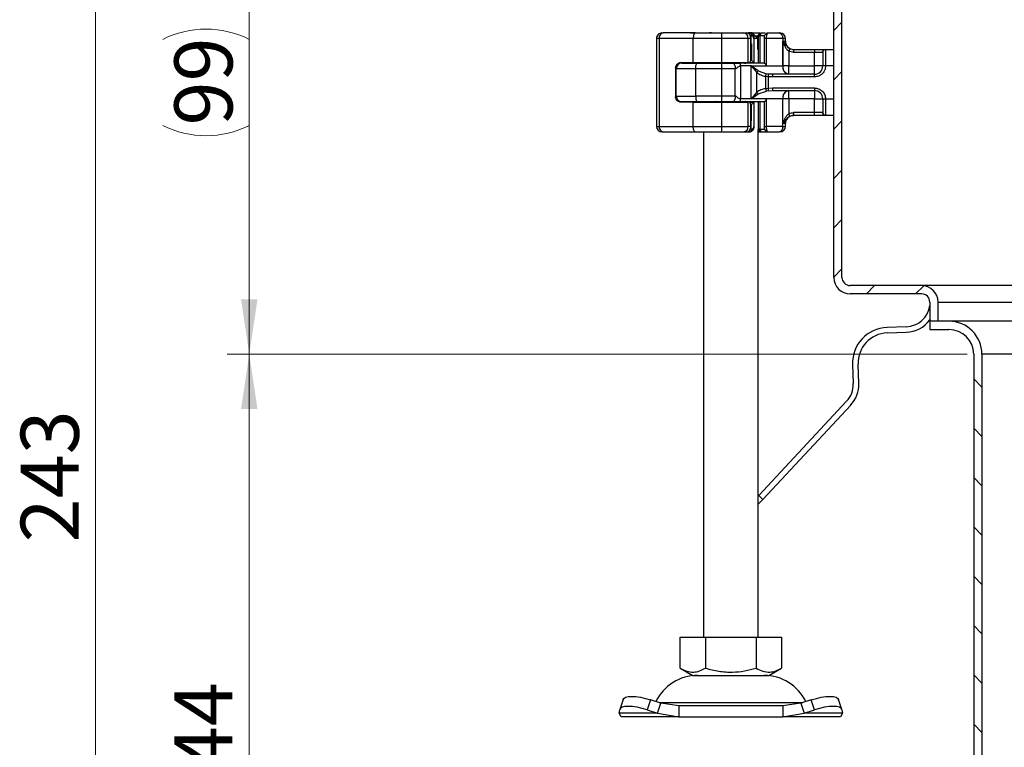
# Model space of a CAD drawing. Units: millimetres. Extents: x 0 to 420, y 0 to 297.
# Drawn here: x 273 to 318, y 206 to 239 of the extents above; entities that cross this region are included whole.
import ezdxf

# ---------------------------------------------------------------- set-up
doc = ezdxf.new("R2010")
doc.units = ezdxf.units.MM
doc.styles.add('SLDTEXTSTYLE0', font='TXT', dxfattribs={"width": 0.605})
doc.dimstyles.new('SLDDIMSTYLE2', dxfattribs={"dimtxt": 2.568319, "dimasz": 2.5, "dimexe": 0, "dimexo": 0.0625, "dimgap": 0.64208, "dimtad": 1, "dimdec": 1, "dimlfac": 4, "dimrnd": 1e-09, "dimzin": 12, "dimdsep": 46, "dimtxsty": 'SLDTEXTSTYLE0', "dimsah": 1, "dimcen": 0.09, "dimadec": 0, "dimazin": 3, "dimtfac": 1, "dimtdec": 1, "dimtofl": 0, "dimtmove": 0, "dimatfit": 3, "dimfxl": 1, "dimfrac": 2, "dimtolj": 1, "dimtzin": 12, "dimarcsym": 0})

# ---------------------------------------------------------------- blocks, each defined once
blk = doc.blocks.new('_D_9')
at = {"color": 7, "linetype": 'Continuous', "lineweight": 0}
for p, q in [((302.647, 248.244), (275.447, 248.244)), ((276.447, 248.244), (276.447, 187.494)), ((316.147, 187.494), (275.447, 187.494))]:
    blk.add_line(p, q, dxfattribs=at)
at = {"color": 7, "linetype": 'Continuous', "lineweight": 18}
for points in [[(276.447, 248.244), (276.072, 245.744), (276.822, 245.744)], [(276.447, 187.494), (276.822, 189.994), (276.072, 189.994)]]:
    blk.add_solid(points, dxfattribs=at)
at = {"color": 7, "linetype": 'Continuous', "lineweight": 18, "insert": (273.036, 214.929), "char_height": 2.6458, "attachment_point": 1, "rotation": 90, "style": 'SLDTEXTSTYLE0'}
blk.add_mtext('243', dxfattribs=at)
blk = doc.blocks.new('_D_19')
at = {"color": 7, "linetype": 'Continuous', "lineweight": 0}
for p, q in [((302.647, 248.244), (282.447, 248.244)), ((283.447, 248.244), (283.447, 223.494)), ((316.147, 223.494), (282.447, 223.494))]:
    blk.add_line(p, q, dxfattribs=at)
at = {"color": 7, "linetype": 'Continuous', "lineweight": 18}
for centre, start, end in [((281.475, 233.885), 63.4349, 116.5651), ((281.475, 237.853), 243.4349, 296.5651)]:
    blk.add_arc(centre, 4.41, start, end, dxfattribs=at)
for points in [[(283.447, 248.244), (283.072, 245.744), (283.822, 245.744)], [(283.447, 223.494), (283.822, 225.994), (283.072, 225.994)]]:
    blk.add_solid(points, dxfattribs=at)
at = {"color": 7, "linetype": 'Continuous', "lineweight": 18, "insert": (280.036, 233.909), "char_height": 2.6458, "attachment_point": 1, "rotation": 90, "style": 'SLDTEXTSTYLE0'}
blk.add_mtext('99', dxfattribs=at)
blk = doc.blocks.new('_D_20')
at = {"color": 7, "linetype": 'Continuous', "lineweight": 0}
for p, q in [((316.147, 223.494), (282.447, 223.494)), ((283.447, 223.494), (283.447, 187.494)), ((316.147, 187.494), (282.447, 187.494))]:
    blk.add_line(p, q, dxfattribs=at)
at = {"color": 7, "linetype": 'Continuous', "lineweight": 18}
for points in [[(283.447, 223.494), (283.072, 220.994), (283.822, 220.994)], [(283.447, 187.494), (283.822, 189.994), (283.072, 189.994)]]:
    blk.add_solid(points, dxfattribs=at)
at = {"color": 7, "linetype": 'Continuous', "lineweight": 18, "insert": (280.036, 202.554), "char_height": 2.6458, "attachment_point": 1, "rotation": 90, "style": 'SLDTEXTSTYLE0'}
blk.add_mtext('144', dxfattribs=at)

msp = doc.modelspace()

# ---------------------------------------------------------------- hatches: boundary and pattern name
at = {"linetype": 'Continuous', "lineweight": 18}
h = msp.add_hatch(dxfattribs=at)
h.set_pattern_fill('ANSI31', scale=0.5, style=0)
edge = h.paths.add_edge_path(flags=0)
edge.add_line((303.3217, 245.2439), (303.3217, 247.4939))
edge.add_arc((303.6967, 247.4939), 0.375, 90, 180, ccw=False)
edge.add_line((303.6967, 247.8689), (305.9467, 247.8689))
edge.add_arc((305.9467, 247.4939), 0.375, 0, 90, ccw=False)
edge.add_line((306.3217, 247.4939), (306.3217, 240.9939))
edge.add_arc((307.0717, 240.9939), 0.75, 180, 270)
edge.add_line((307.0717, 240.2439), (309.6967, 240.2439))
edge.add_arc((309.6967, 239.8689), 0.375, 0, 90, ccw=False)
edge.add_line((310.0717, 239.8689), (310.0717, 226.9939))
edge.add_arc((310.8217, 226.9939), 0.75, 180, 270)
edge.add_line((310.8217, 226.2439), (314.0717, 226.2439))
edge.add_arc((314.0717, 225.8689), 0.375, 0, 90, ccw=False)
edge.add_line((314.4467, 225.8689), (314.4467, 224.9939))
edge.add_line((314.4467, 224.9939), (314.8217, 224.9939))
edge.add_line((314.8217, 224.9939), (314.8217, 225.8689))
edge.add_arc((314.0717, 225.8689), 0.75, 0, 90)
edge.add_line((314.0717, 226.6189), (310.8217, 226.6189))
edge.add_arc((310.8217, 226.9939), 0.375, 180, 270, ccw=False)
edge.add_line((310.4467, 226.9939), (310.4467, 239.8689))
edge.add_arc((309.6967, 239.8689), 0.75, 0, 90)
edge.add_line((309.6967, 240.6189), (307.0717, 240.6189))
edge.add_arc((307.0717, 240.9939), 0.375, 180, 270, ccw=False)
edge.add_line((306.6967, 240.9939), (306.6967, 247.4939))
edge.add_arc((305.9467, 247.4939), 0.75, 360, 450)
edge.add_line((305.9467, 248.2439), (303.6967, 248.2439))
edge.add_arc((303.6967, 247.4939), 0.75, 90, 180)
edge.add_line((302.9467, 247.4939), (302.9467, 245.2439))
edge.add_arc((302.5717, 245.2439), 0.375, -90, 0, ccw=False)
edge.add_line((302.5717, 244.8689), (290.4467, 244.8689))
edge.add_line((290.4467, 244.8689), (290.4467, 244.4939))
edge.add_line((290.4467, 244.4939), (302.5717, 244.4939))
edge.add_arc((302.5717, 245.2439), 0.75, 270, 360)
h = msp.add_hatch(dxfattribs=at)
h.set_pattern_fill('ANSI31', scale=0.5, angle=90, style=0)
edge = h.paths.add_edge_path(flags=0)
edge.add_line((316.4467, 223.4939), (316.4467, 187.4939))
edge.add_line((316.4467, 187.4939), (316.8217, 187.4939))
edge.add_line((316.8217, 187.4939), (316.8217, 223.4939))
edge.add_arc((315.3217, 223.4939), 1.5, 0, 90)
edge.add_line((315.3217, 224.9939), (314.4467, 224.9939))
edge.add_line((314.4467, 224.9939), (314.4467, 224.6189))
edge.add_line((314.4467, 224.6189), (315.3217, 224.6189))
edge.add_arc((315.3217, 223.4939), 1.125, 0, 90, ccw=False)

# ---------------------------------------------------------------- linework, layer by layer
at = {"color": 7, "linetype": 'Continuous', "lineweight": 25}
for p, q in [((310.0717, 226.9939), (310.0717, 239.8689)), ((310.4467, 226.9939), (310.4467, 239.8689)), ((302.1127, 237.8689), (301.9971, 237.8689)), ((301.9971, 237.8689), (301.9971, 233.8689)), ((303.6717, 237.8689), (302.1127, 237.8689)), ((302.1127, 237.8689), (302.1127, 233.8689)), ((302.2471, 238.1189), (302.3049, 238.1189)), ((303.5441, 238.1189), (303.9967, 238.1189)), ((304.9703, 237.8689), (303.6717, 237.8689)), ((303.6717, 236.7689), (303.6717, 237.8689)), ((304.4995, 238.1189), (304.4159, 238.1189)), ((306.1745, 237.8689), (304.9703, 237.8689)), ((304.9703, 236.7689), (304.9703, 237.8689)), ((305.9681, 238.1189), (306.1199, 238.1189)), ((306.175, 238.1041), (306.143, 238.1164)), ((306.1745, 236.7689), (306.1745, 237.8689)), ((306.2917, 237.8689), (306.1745, 237.8689)), ((306.3524, 238.1189), (306.1844, 238.1189)), ((306.211, 238.1189), (306.2424, 238.1189)), ((306.2424, 238.1189), (306.3114, 238.1023)), ((306.2664, 237.9939), (306.3498, 237.9939)), ((306.2917, 236.8527), (306.2917, 237.8689)), ((306.307, 237.6189), (306.307, 237.8689)), ((306.6089, 237.8689), (306.3524, 238.1189)), ((306.4247, 237.8689), (306.4247, 236.7689)), ((306.4497, 236.7689), (306.4497, 237.8689)), ((306.6089, 237.8689), (306.4497, 237.8689)), ((306.4812, 237.9939), (306.6019, 237.9939)), ((306.7268, 238.1189), (306.6019, 237.9939)), ((306.6457, 237.9939), (306.6019, 237.9939)), ((306.6019, 237.9939), (306.6019, 237.8758)), ((306.6089, 237.3689), (306.6089, 237.8689)), ((306.6457, 237.9939), (306.7706, 238.1189)), ((306.6457, 237.9939), (306.6467, 237.9939)), ((306.6457, 236.7439), (306.6457, 237.9939)), ((306.6467, 237.9939), (306.7717, 238.1189)), ((306.6467, 236.7439), (306.6467, 237.9939)), ((306.6467, 237.9939), (306.7131, 237.9939)), ((306.7131, 237.9939), (306.7717, 238.1189)), ((306.7131, 236.7439), (306.7131, 237.9939)), ((306.9089, 237.9939), (306.7131, 237.9939)), ((306.7268, 238.1189), (306.7268, 238.1189)), ((306.7717, 238.1189), (306.9494, 238.1189)), ((306.9951, 237.8689), (306.8969, 237.8689)), ((306.8969, 237.8689), (306.8969, 236.7424)), ((306.9531, 238.0351), (306.9089, 237.9939)), ((307.036, 238.118), (306.9531, 238.0351)), ((307.0335, 238.1102), (306.9531, 238.0351)), ((307.7502, 237.8689), (306.9951, 237.8689)), ((306.9951, 237.8689), (306.9951, 236.6189)), ((307.0129, 238.0949), (307.0368, 238.1188)), ((307.0368, 238.1189), (307.0335, 238.1102)), ((307.0368, 238.1189), (307.5812, 238.1189)), ((307.7502, 237.8689), (307.7502, 236.6189)), ((307.8717, 237.8689), (307.7502, 237.8689)), ((307.7598, 237.7439), (307.8717, 237.7439)), ((307.7598, 236.6189), (307.7598, 237.7439)), ((307.8717, 237.7439), (307.8717, 237.8689)), ((306.3053, 237.6189), (306.307, 237.6189)), ((306.3053, 236.8939), (306.3053, 237.6189)), ((306.3263, 237.6189), (306.307, 237.6189)), ((306.3263, 237.6189), (306.3263, 236.8939)), ((306.6277, 237.3689), (306.6089, 237.3689)), ((308.0229, 237.2962), (308.0229, 236.6189)), ((308.2459, 237.3689), (309.1967, 237.3689)), ((309.1967, 237.3689), (309.1967, 237.2439)), ((309.689, 237.3689), (309.6967, 237.3616)), ((309.689, 237.3689), (310.0717, 237.3689)), ((309.6967, 237.3616), (309.6967, 236.6189)), ((306.3263, 236.8939), (306.3053, 236.8939)), ((308.2459, 237.2439), (309.1967, 237.2439)), ((309.1967, 237.2439), (309.5659, 237.2439)), ((309.1967, 236.6189), (309.1967, 237.2439)), ((309.5717, 237.2378), (309.5659, 237.2439)), ((302.867, 236.5189), (302.867, 235.2189)), ((302.8736, 236.5189), (302.867, 236.5189)), ((302.8935, 235.1345), (302.8935, 236.6034)), ((302.8967, 236.4939), (302.8967, 236.6167)), ((303.7836, 236.4939), (302.8967, 236.4939)), ((302.8967, 235.2439), (302.8967, 236.4939)), ((303.1162, 236.7689), (303.6717, 236.7689)), ((303.4825, 236.7439), (303.4825, 236.7689)), ((303.6717, 236.7689), (304.9703, 236.7689)), ((304.978, 236.4939), (303.7836, 236.4939)), ((303.7836, 235.2439), (303.7836, 236.4939)), ((304.0484, 236.7439), (304.0484, 236.7689)), ((304.1217, 236.7689), (304.1217, 236.7439)), ((304.1227, 236.7689), (304.1227, 236.7439)), ((304.9703, 236.7689), (306.1745, 236.7689)), ((304.978, 235.2439), (304.978, 236.4939)), ((305.5885, 236.4939), (304.978, 236.4939)), ((305.5885, 235.2439), (305.5885, 236.4939)), ((305.8212, 236.6189), (305.8212, 235.1189)), ((306.3038, 236.6189), (305.8212, 236.6189)), ((306.1745, 236.7689), (306.2476, 236.7689)), ((306.2476, 236.7689), (306.4124, 236.7689)), ((306.6319, 236.3946), (306.3038, 236.6189)), ((306.3038, 236.6189), (306.9951, 236.6189)), ((306.3038, 235.1189), (306.3038, 236.6189)), ((306.3038, 236.6189), (306.5646, 236.3199)), ((306.4247, 236.7689), (306.4124, 236.7689)), ((306.4247, 236.7689), (306.4497, 236.7689)), ((306.6319, 236.3946), (307.0102, 236.2605)), ((306.9951, 236.6189), (307.7502, 236.6189)), ((307.7502, 236.6189), (307.7598, 236.6189)), ((308.0229, 236.6189), (309.1967, 236.6189)), ((309.6967, 236.6189), (309.5717, 236.6189)), ((310.0717, 236.6189), (309.6967, 236.6189)), ((306.5646, 235.418), (306.5646, 236.3199)), ((307.0913, 236.1276), (306.9619, 236.141)), ((306.9619, 236.141), (306.9619, 235.5968)), ((307.1018, 236.2504), (307.0102, 236.2605)), ((307.0913, 236.1276), (307.0913, 235.6102)), ((307.2881, 236.1189), (307.0913, 236.1276)), ((307.2881, 236.2439), (307.1018, 236.2504)), ((309.1967, 236.2439), (307.2881, 236.2439)), ((309.1967, 236.1189), (307.2881, 236.1189)), ((309.1967, 236.1189), (309.1967, 236.2439)), ((306.6319, 235.3432), (307.0102, 235.4773)), ((306.9619, 235.5968), (307.0913, 235.6102)), ((307.1018, 235.4874), (307.0102, 235.4773)), ((307.0913, 235.6102), (307.2881, 235.6189)), ((307.1018, 235.4874), (307.2881, 235.4939)), ((307.2881, 235.6189), (309.1967, 235.6189)), ((307.2881, 235.4939), (309.1967, 235.4939)), ((309.1967, 235.6189), (309.1967, 235.4939)), ((302.867, 235.2189), (302.8736, 235.2189)), ((302.8967, 235.2439), (303.7836, 235.2439)), ((302.8967, 235.1211), (302.8967, 235.2439)), ((304.978, 235.2439), (303.7836, 235.2439)), ((305.5885, 235.2439), (304.978, 235.2439)), ((306.3038, 235.1189), (305.8212, 235.1189)), ((306.5646, 235.418), (306.3038, 235.1189)), ((306.3038, 235.1189), (306.6319, 235.3432)), ((306.9951, 235.1189), (306.3038, 235.1189)), ((307.7502, 235.1189), (306.9951, 235.1189)), ((306.9951, 235.1189), (306.9951, 233.8689)), ((307.7502, 233.8689), (307.7502, 235.1189)), ((307.7598, 235.1189), (307.7502, 235.1189)), ((307.7598, 233.9939), (307.7598, 235.1189)), ((309.1967, 235.1189), (308.0229, 235.1189)), ((308.0229, 235.1189), (308.0229, 234.4416)), ((309.1967, 234.4939), (309.1967, 235.1189)), ((309.5717, 235.1189), (309.6967, 235.1189)), ((309.6967, 235.1189), (309.6967, 234.3762)), ((309.6967, 235.1189), (310.0717, 235.1189)), ((303.6717, 234.9689), (303.1162, 234.9689)), ((303.4825, 234.9689), (303.4825, 234.9939)), ((303.6717, 233.8689), (303.6717, 234.9689)), ((303.6717, 234.9689), (304.9703, 234.9689)), ((304.0484, 234.9939), (304.0484, 234.9689)), ((304.1217, 234.9939), (304.1217, 234.9689)), ((304.1227, 234.9939), (304.1227, 234.9689)), ((304.9703, 233.8689), (304.9703, 234.9689)), ((304.9703, 234.9689), (306.1745, 234.9689)), ((306.1745, 233.8689), (306.1745, 234.9689)), ((306.2476, 234.9689), (306.1745, 234.9689)), ((306.2476, 234.9689), (306.4124, 234.9689)), ((306.2917, 233.8689), (306.2917, 234.8852)), ((306.3053, 234.8439), (306.3053, 234.1189)), ((306.3053, 234.8439), (306.3263, 234.8439)), ((306.3263, 234.1189), (306.3263, 234.8439)), ((306.4124, 234.9689), (306.4247, 234.9689)), ((306.4247, 234.9689), (306.4247, 233.8689)), ((306.4497, 234.9689), (306.4247, 234.9689)), ((306.4497, 233.8689), (306.4497, 234.9689)), ((306.6457, 233.7439), (306.6457, 234.9939)), ((306.6467, 233.7439), (306.6467, 234.9939)), ((306.7131, 233.7439), (306.7131, 234.9939)), ((306.8969, 234.9954), (306.8969, 233.8689)), ((309.1967, 234.4939), (308.2459, 234.4939)), ((308.2459, 234.3689), (308.2467, 234.3689)), ((309.1967, 234.3689), (308.2459, 234.3689)), ((309.5659, 234.4939), (309.1967, 234.4939)), ((309.1967, 234.3689), (309.1967, 234.4939)), ((309.5717, 234.5), (309.5659, 234.4939)), ((309.6967, 234.3762), (309.689, 234.3689)), ((310.0717, 234.3689), (309.689, 234.3689)), ((301.9971, 233.8689), (302.1127, 233.8689)), ((302.1127, 233.8689), (303.6717, 233.8689)), ((303.6717, 233.8689), (304.9703, 233.8689)), ((304.9703, 233.8689), (306.1745, 233.8689)), ((306.2917, 233.8689), (306.1745, 233.8689)), ((306.3498, 233.7439), (306.2596, 233.7439)), ((306.3053, 234.1189), (306.307, 234.1189)), ((306.3053, 234.1189), (306.3263, 234.1189)), ((306.307, 233.8689), (306.307, 234.1189)), ((306.6457, 233.7439), (306.6277, 233.7439)), ((306.6342, 210.6189), (306.6342, 233.7324)), ((306.6342, 233.7116), (306.7268, 233.6189)), ((306.6467, 233.7439), (306.6457, 233.7439)), ((306.7706, 233.6189), (306.6457, 233.7439)), ((306.7131, 233.7439), (306.6467, 233.7439)), ((306.7717, 233.6189), (306.6467, 233.7439)), ((306.7131, 233.7439), (306.9089, 233.7439)), ((306.7717, 233.6189), (306.7131, 233.7439)), ((306.8969, 233.8689), (306.9951, 233.8689)), ((306.9049, 233.7557), (306.933, 233.7215)), ((306.9531, 233.7027), (306.9089, 233.7439)), ((306.9531, 233.7027), (307.036, 233.6198)), ((307.0335, 233.6276), (306.9531, 233.7027)), ((307.7502, 233.8689), (306.9951, 233.8689)), ((307.7502, 233.8689), (307.8717, 233.8689)), ((307.8717, 233.9939), (307.7598, 233.9939)), ((307.8717, 233.8689), (307.8717, 233.9939)), ((302.2471, 233.6189), (302.3049, 233.6189)), ((303.5441, 233.6189), (303.9967, 233.6189)), ((304.1342, 233.6189), (304.1342, 210.6189)), ((305.9681, 233.6189), (306.1199, 233.6189)), ((306.1502, 233.6189), (306.2424, 233.6189)), ((306.311, 233.6354), (306.2424, 233.6189)), ((306.6342, 233.6189), (306.7268, 233.6189)), ((306.7268, 233.6189), (306.7706, 233.6189)), ((306.7717, 233.6189), (307.0369, 233.6189)), ((307.0369, 233.6189), (307.0129, 233.6429)), ((307.0335, 233.6276), (307.0368, 233.6189)), ((307.0368, 233.6189), (307.5812, 233.6189)), ((314.0717, 226.6189), (310.8217, 226.6189)), ((334.1967, 226.6189), (314.0717, 226.6189)), ((314.0717, 226.2439), (310.8217, 226.2439)), ((314.4467, 225.8689), (314.4467, 224.9939)), ((314.8217, 224.9939), (314.8217, 225.8689)), ((314.8217, 225.8689), (334.1967, 225.8689)), ((313.3724, 224.7431), (312.4979, 224.7125)), ((314.4467, 224.9939), (314.4467, 224.6189)), ((315.3217, 224.9939), (314.4467, 224.9939)), ((314.8217, 224.9939), (314.4467, 224.9939)), ((353.0717, 224.9939), (315.3217, 224.9939)), ((312.5066, 224.4627), (313.3811, 224.4932)), ((314.4467, 224.6189), (315.3217, 224.6189)), ((316.4467, 223.4939), (316.4467, 187.4939)), ((316.8217, 223.4939), (316.8217, 187.4939)), ((351.5717, 223.4939), (316.8217, 223.4939)), ((310.9306, 223.0318), (310.9612, 222.1574)), ((311.211, 222.1661), (311.1805, 223.0405)), ((310.6596, 221.3508), (306.655, 217.0564)), ((306.8379, 216.8859), (310.8425, 221.1803)), ((306.8379, 216.8859), (306.6342, 216.6675)), ((306.8379, 216.8859), (306.655, 217.0564)), ((303.0717, 209.2027), (303.0717, 210.6189)), ((303.0717, 210.6189), (304.2279, 210.6189)), ((304.2279, 210.6189), (304.2279, 209.2027)), ((304.2279, 210.6189), (306.5404, 210.6189)), ((306.5404, 210.6189), (306.5404, 209.2027)), ((306.5404, 210.6189), (307.6967, 210.6189)), ((307.6967, 210.6189), (307.6967, 209.2027)), ((303.0717, 209.2027), (303.6498, 208.8689)), ((307.1186, 208.8689), (307.6967, 209.2027)), ((303.6498, 208.8689), (307.1186, 208.8689)), ((300.4773, 207.7783), (300.3278, 207.3252)), ((301.7229, 207.7604), (301.5735, 207.3073)), ((302.1995, 207.611), (301.7229, 207.7604)), ((309.0454, 207.7604), (308.5688, 207.611)), ((309.1948, 207.3073), (309.0454, 207.7604)), ((310.4405, 207.3252), (310.2911, 207.7783)), ((300.3001, 207.1579), (300.3235, 207.3073)), ((301.5735, 207.3073), (302.0501, 207.1579)), ((302.0501, 207.1579), (302.1995, 207.611)), ((302.1179, 207.6386), (308.6569, 207.6386)), ((303.012, 207.4939), (302.1995, 207.611)), ((303.012, 207.4939), (303.012, 206.9939)), ((307.7564, 207.4939), (303.012, 207.4939)), ((308.5688, 207.611), (307.7564, 207.4939)), ((307.7564, 207.4939), (307.7564, 206.9939)), ((308.5688, 207.611), (308.7183, 207.1579)), ((308.7183, 207.1579), (309.1948, 207.3073)), ((310.4448, 207.3073), (310.4683, 207.1579)), ((302.0501, 207.1579), (300.3001, 207.1579)), ((300.3842, 206.9939), (300.3001, 207.1579)), ((303.012, 206.9939), (300.3842, 206.9939)), ((302.0501, 207.1579), (303.012, 206.9939)), ((303.012, 206.9939), (307.7564, 206.9939)), ((307.7564, 206.9939), (308.7183, 207.1579)), ((310.3842, 206.9939), (307.7564, 206.9939)), ((310.4683, 207.1579), (308.7183, 207.1579)), ((310.4683, 207.1579), (310.3842, 206.9939))]:
    msp.add_line(p, q, dxfattribs=at)
at = {"color": 7, "linetype": 'Continuous', "lineweight": 25, "flags": 128}
for points in [[(303.7526, 238.1189), (303.7368, 238.1141), (303.7216, 238.0999), (303.7076, 238.0768), (303.6954, 238.0457), (303.6853, 238.0078), (303.6779, 237.9646), (303.6733, 237.9177), (303.6717, 237.8689)], [(303.7836, 236.4939), (303.785, 236.5427), (303.7892, 236.5896), (303.7959, 236.6328), (303.8049, 236.6707), (303.8159, 236.7018), (303.8285, 236.7249), (303.8421, 236.7391), (303.8563, 236.7439)], [(303.7836, 235.2439), (303.785, 235.1951), (303.7892, 235.1482), (303.7959, 235.105), (303.8049, 235.0671), (303.8159, 235.036), (303.8285, 235.0129), (303.8421, 234.9987), (303.8563, 234.9939)], [(303.7526, 233.6189), (303.7368, 233.6237), (303.7216, 233.6379), (303.7076, 233.661), (303.6954, 233.6921), (303.6853, 233.73), (303.6779, 233.7732), (303.6733, 233.8201), (303.6717, 233.8689)], [(300.4773, 207.7783), (300.5073, 207.8261), (300.5861, 207.875), (300.7063, 207.905), (300.8633, 207.9152), (301.0512, 207.905), (301.2625, 207.875), (301.4894, 207.8261), (301.7229, 207.7604)], [(309.0454, 207.7604), (309.279, 207.8261), (309.5058, 207.875), (309.7172, 207.905), (309.905, 207.9152), (310.0621, 207.905), (310.1823, 207.875), (310.2611, 207.8261), (310.2911, 207.7783)], [(301.5735, 207.3073), (301.34, 207.373), (301.1131, 207.4218), (300.9017, 207.4519), (300.7139, 207.462), (300.5569, 207.4519), (300.4366, 207.4218), (300.3578, 207.373), (300.3235, 207.3073)], [(310.4448, 207.3073), (310.4105, 207.373), (310.3317, 207.4218), (310.2115, 207.4519), (310.0545, 207.462), (309.8666, 207.4519), (309.6552, 207.4218), (309.4284, 207.373), (309.1948, 207.3073)]]:
    msp.add_lwpolyline(points, dxfattribs=at)
at = {"color": 7, "linetype": 'Continuous', "lineweight": 25}
for centre, radius, start, end in [((302.2471, 237.8689), 0.25, 90.00037, 180.00037), ((302.3381, 237.8945), 0.2269, 98.42734, 186.46904), ((302.2441, 237.9314), 2.7269, 358.68739, 3.94337), ((305.944, 237.8888), 0.2314, 355.07052, 84.02697), ((307.531, 237.9028), 0.2218, 351.19893, 76.91845), ((307.6217, 237.8689), 0.25, 0, 90), ((308.2467, 237.7439), 0.375, 180, 270), ((303.1467, 236.4939), 0.25, 90, 180), ((304.6967, 236.8689), 0.125, 270, 306.8699), ((304.7269, 236.8454), 0.1015, 270.60663, 311.10229), ((302.7463, 236.5564), 2.2326, 358.39708, 4.81888), ((306.0415, 236.8454), 0.1015, 228.89771, 269.39337), ((306.0717, 236.8689), 0.125, 233.1301, 270), ((308.079, 236.568), 0.3327, 171.19893, 256.91845), ((309.1967, 236.6189), 0.375, 270, 0), ((308.079, 235.1698), 0.3327, 103.08155, 188.80107), ((309.1967, 235.1189), 0.375, 0, 90), ((303.1467, 235.2439), 0.25, 180, 270), ((302.7463, 235.1815), 2.2326, 355.18112, 1.60292), ((304.6967, 234.8689), 0.125, 53.1301, 90), ((304.7269, 234.8925), 0.1015, 48.89771, 89.39337), ((306.0415, 234.8925), 0.1015, 90.60663, 131.10229), ((306.0717, 234.8689), 0.125, 90, 126.8699), ((308.2467, 233.9939), 0.375, 90, 180), ((302.2471, 233.8689), 0.25, 179.99963, 269.99963), ((302.3381, 233.8433), 0.2269, 173.53096, 261.57266), ((302.2441, 233.8064), 2.7269, 356.05663, 1.31261), ((305.944, 233.849), 0.2314, 275.97303, 4.92948), ((307.531, 233.835), 0.2218, 283.08155, 8.80107), ((307.6217, 233.8689), 0.25, 270, 0), ((310.8217, 226.9939), 0.75, 180, 270), ((310.8217, 226.9939), 0.375, 180, 270), ((314.0717, 225.8689), 0.75, 0, 90), ((314.0717, 225.8689), 0.375, 0, 90), ((313.3331, 225.8674), 1.125, 272, 351.8199), ((312.5546, 223.0885), 1.625, 92, 182), ((313.3331, 225.8674), 1.375, 272, 324.082), ((315.3217, 223.4939), 1.5, 0, 90), ((312.5546, 223.0885), 1.375, 92, 182), ((315.3217, 223.4939), 1.125, 0, 90), ((309.8368, 222.1181), 1.125, 317, 2), ((309.8368, 222.1181), 1.375, 317, 2), ((303.8724, 206.7439), 2.125, 90, 153.74251), ((306.8959, 206.7439), 2.125, 26.25749, 90)]:
    msp.add_arc(centre, radius, start, end, dxfattribs=at)
for centre, major_axis, ratio, start_param, end_param in [((304.3165, 237.5753), (1.7221, 1.7221), 0.8408908, 5.045029, 5.0846116), ((306.182, 236.8928), (0.0957, 0.0957), 0.8408908, 5.0846116, 5.4203683), ((307.4342, 237.6263), (0.9441, 0.9441), 0.8877488, 2.9156843, 3.0433856), ((304.3165, 234.1625), (1.7221, -1.7221), 0.8408908, 1.1985737, 1.2381563), ((306.182, 234.845), (0.0957, -0.0957), 0.8408908, 0.862817, 1.1985737), ((307.4342, 234.1115), (0.9441, -0.9441), 0.8877488, 3.2397997, 3.367501)]:
    msp.add_ellipse(centre, major_axis=major_axis, ratio=ratio, start_param=start_param, end_param=end_param, dxfattribs=at)
for points in [[(303.7526, 238.1189), (303.4769, 238.1189), (302.9257, 238.1189), (302.5118, 238.1189), (302.3049, 238.1189)], [(303.7526, 238.1189), (303.9504, 238.1189), (304.3462, 238.1189), (304.7584, 238.1189), (304.9645, 238.1189)], [(306.3498, 237.9939), (306.3481, 238.0103), (306.3449, 238.043), (306.3201, 238.0844), (306.2846, 238.1133), (306.2565, 238.117), (306.2424, 238.1189)], [(308.2459, 237.3689), (308.2459, 237.367), (308.2459, 237.3633), (308.2459, 237.3344), (308.2459, 237.293), (308.2459, 237.2603), (308.2459, 237.2439)], [(309.5659, 237.2439), (309.5678, 237.2603), (309.5715, 237.293), (309.6, 237.3344), (309.6406, 237.3633), (309.6729, 237.367), (309.689, 237.3689)], [(309.6967, 237.3616), (309.6803, 237.3597), (309.6475, 237.356), (309.6062, 237.3274), (309.5773, 237.2865), (309.5736, 237.254), (309.5717, 237.2378)], [(303.8563, 236.7439), (304.039, 236.7439), (304.4046, 236.7439), (304.7822, 236.7439), (304.971, 236.7439)], [(304.971, 236.7439), (305.0591, 236.7439), (305.2352, 236.7439), (305.3983, 236.7439), (305.4798, 236.7439)], [(305.4798, 236.7439), (305.494, 236.7401), (305.5225, 236.7326), (305.5585, 236.6748), (305.5836, 236.5922), (305.5869, 236.5267), (305.5885, 236.4939)], [(305.8212, 236.6189), (305.821, 236.6353), (305.8205, 236.668), (305.8169, 236.7094), (305.8117, 236.7383), (305.8076, 236.742), (305.8056, 236.7439)], [(306.899, 236.7439), (306.7238, 236.7439), (306.3736, 236.7439), (305.9949, 236.7439), (305.8056, 236.7439)], [(308.0229, 236.2439), (307.9885, 236.2495), (307.9195, 236.2608), (307.8325, 236.3475), (307.7717, 236.4715), (307.7638, 236.5698), (307.7598, 236.6189)], [(308.0229, 236.6189), (307.9986, 236.6189), (307.95, 236.6189), (307.88, 236.6189), (307.8146, 236.6189), (307.7781, 236.6189), (307.7598, 236.6189)], [(308.0229, 236.2439), (308.0229, 236.2495), (308.0229, 236.2608), (308.0229, 236.3475), (308.0229, 236.4715), (308.0229, 236.5698), (308.0229, 236.6189)], [(309.1967, 236.2439), (309.1967, 236.2495), (309.1967, 236.2608), (309.1967, 236.3475), (309.1967, 236.4715), (309.1967, 236.5698), (309.1967, 236.6189)], [(309.5717, 236.6189), (309.566, 236.6189), (309.5548, 236.6189), (309.4681, 236.6189), (309.3441, 236.6189), (309.2458, 236.6189), (309.1967, 236.6189)], [(307.2881, 236.2439), (307.2881, 236.242), (307.2881, 236.2383), (307.2881, 236.2094), (307.2881, 236.168), (307.2881, 236.1353), (307.2881, 236.1189)], [(307.2881, 235.6189), (307.2881, 235.6025), (307.2881, 235.5698), (307.2881, 235.5284), (307.2881, 235.4995), (307.2881, 235.4958), (307.2881, 235.4939)], [(307.7598, 235.1189), (307.7638, 235.168), (307.7717, 235.2663), (307.8325, 235.3903), (307.9195, 235.477), (307.9885, 235.4883), (308.0229, 235.4939)], [(308.0229, 235.1189), (308.0229, 235.168), (308.0229, 235.2663), (308.0229, 235.3903), (308.0229, 235.477), (308.0229, 235.4883), (308.0229, 235.4939)], [(309.1967, 235.4939), (309.1967, 235.4883), (309.1967, 235.477), (309.1967, 235.3903), (309.1967, 235.2663), (309.1967, 235.168), (309.1967, 235.1189)], [(305.5885, 235.2439), (305.5869, 235.2111), (305.5836, 235.1456), (305.5585, 235.063), (305.5225, 235.0052), (305.494, 234.9977), (305.4798, 234.9939)], [(305.8056, 234.9939), (305.8076, 234.9958), (305.8117, 234.9995), (305.8169, 235.0284), (305.8205, 235.0698), (305.821, 235.1025), (305.8212, 235.1189)], [(308.0229, 235.1189), (307.9986, 235.1189), (307.95, 235.1189), (307.88, 235.1189), (307.8146, 235.1189), (307.7781, 235.1189), (307.7598, 235.1189)], [(309.1967, 235.1189), (309.2458, 235.1189), (309.3441, 235.1189), (309.4681, 235.1189), (309.5548, 235.1189), (309.566, 235.1189), (309.5717, 235.1189)], [(303.8563, 234.9939), (304.039, 234.9939), (304.4046, 234.9939), (304.7822, 234.9939), (304.971, 234.9939)], [(304.971, 234.9939), (305.0591, 234.9939), (305.2352, 234.9939), (305.3983, 234.9939), (305.4798, 234.9939)], [(305.8056, 234.9939), (305.9949, 234.9939), (306.3736, 234.9939), (306.7238, 234.9939), (306.899, 234.9939)], [(308.2459, 234.4939), (308.2459, 234.4775), (308.2459, 234.4448), (308.2459, 234.4034), (308.2459, 234.3745), (308.2459, 234.3708), (308.2459, 234.3689)], [(309.689, 234.3689), (309.6729, 234.3708), (309.6406, 234.3745), (309.6, 234.4034), (309.5715, 234.4448), (309.5678, 234.4775), (309.5659, 234.4939)], [(309.5717, 234.5), (309.5736, 234.4838), (309.5773, 234.4514), (309.6062, 234.4104), (309.6475, 234.3818), (309.6803, 234.3781), (309.6967, 234.3762)], [(306.2424, 233.6189), (306.2565, 233.6208), (306.2846, 233.6245), (306.3201, 233.6534), (306.3449, 233.6948), (306.3481, 233.7275), (306.3498, 233.7439)], [(302.3049, 233.6189), (302.5118, 233.6189), (302.9257, 233.6189), (303.4769, 233.6189), (303.7526, 233.6189)], [(303.7526, 233.6189), (303.9504, 233.6189), (304.3462, 233.6189), (304.7584, 233.6189), (304.9645, 233.6189)]]:
    msp.add_open_spline(points, degree=3, dxfattribs=at)
for points, knots in [([(304.9645, 238.1189), (305.0618, 238.1189), (305.2592, 238.1189), (305.5372, 238.1189), (305.7851, 238.1189), (305.9077, 238.1189), (305.9681, 238.1189)], [0, 0, 0, 0, 0.2464518, 0.5, 0.7535482, 1, 1, 1, 1]), ([(306.2917, 237.8689), (306.2909, 237.887), (306.2893, 237.9233), (306.2767, 237.9751), (306.2573, 238.0219), (306.2261, 238.069), (306.1795, 238.11), (306.1404, 238.1158), (306.1199, 238.1189)], [0, 0, 0, 0, 0.1320008, 0.264701, 0.398934, 0.5354082, 0.7568201, 1, 1, 1, 1]), ([(306.307, 237.8689), (306.3064, 237.884), (306.3053, 237.9144), (306.2959, 237.9595), (306.281, 238.0014), (306.2542, 238.0498), (306.2213, 238.089), (306.1907, 238.0987), (306.1818, 238.1015)], [0, 0, 0, 0, 0.1427178, 0.2889462, 0.436927, 0.5848185, 0.879522, 1, 1, 1, 1]), ([(306.3067, 237.8689), (306.3068, 237.8689), (306.3079, 237.8689), (306.3037, 237.8689), (306.2957, 237.8689), (306.2917, 237.8689)], [0, 0, 0, 0, 0.0539272, 0.5269636, 1, 1, 1, 1]), ([(306.3047, 238.1189), (306.3306, 238.1189), (306.3824, 238.1189), (306.4593, 238.1189), (306.5315, 238.1189), (306.5958, 238.1189), (306.6483, 238.1189), (306.6721, 238.1189), (306.6831, 238.1189)], [0, 0, 0, 0, 0.1708086, 0.3416173, 0.5124259, 0.6832345, 0.8540432, 1, 1, 1, 1]), ([(306.4497, 237.8689), (306.448, 237.8925), (306.4444, 237.9409), (306.4159, 238.0102), (306.3715, 238.0695), (306.3308, 238.0921), (306.3103, 238.1034)], [0, 0, 0, 0, 0.2371272, 0.4854537, 0.7412068, 1, 1, 1, 1]), ([(306.4247, 237.8689), (306.4243, 237.8779), (306.4236, 237.8957), (306.4183, 237.9209), (306.4103, 237.9435), (306.3967, 237.9681), (306.3756, 237.9897), (306.3583, 237.9925), (306.3498, 237.9939)], [0, 0, 0, 0, 0.1315025, 0.2619867, 0.388149, 0.5159695, 0.7596627, 1, 1, 1, 1]), ([(306.4486, 237.8689), (306.4489, 237.8689), (306.45, 237.8689), (306.4427, 237.8689), (306.4307, 237.8689), (306.4247, 237.8689)], [0, 0, 0, 0, 0.1481989, 0.5740995, 1, 1, 1, 1]), ([(306.9089, 237.9939), (306.9077, 237.9919), (306.9054, 237.988), (306.9017, 237.9624), (306.8993, 237.9355), (306.8979, 237.9139), (306.8971, 237.8915), (306.897, 237.8763), (306.8969, 237.8689)], [0, 0, 0, 0, 0.29125982, 0.56544587, 0.68792432, 0.80283372, 0.90332975, 1, 1, 1, 1]), ([(307.0335, 238.1102), (307.0305, 238.0994), (307.0249, 238.0788), (307.0112, 238.0175), (306.9982, 237.9463), (306.9961, 237.8935), (306.9951, 237.8689)], [0, 0, 0, 0, 0.2949533, 0.5626064, 0.7961003, 1, 1, 1, 1]), ([(308.0785, 237.4081), (308.0617, 237.4174), (308.0281, 237.4359), (307.9675, 237.4845), (307.8752, 237.5904), (307.8071, 237.681), (307.7598, 237.7439)], [0, 0, 0, 0, 0.1093195, 0.2187549, 0.4567095, 1, 1, 1, 1]), ([(307.7598, 237.7439), (307.7884, 237.658), (307.8315, 237.5289), (307.9251, 237.3761), (307.9924, 237.3212), (308.0229, 237.2962)], [0, 0, 0, 0, 0.5198881, 0.7820105, 1, 1, 1, 1]), ([(308.0785, 237.4081), (308.0774, 237.406), (308.0754, 237.4018), (308.0626, 237.376), (308.0443, 237.3393), (308.0301, 237.3106), (308.0229, 237.2962)], [0, 0, 0, 0, 0.2501632, 0.5, 0.7498368, 1, 1, 1, 1]), ([(308.2459, 237.2439), (308.2072, 237.2462), (308.1299, 237.2508), (308.0586, 237.2811), (308.0229, 237.2962)], [0, 0, 0, 0, 0.4999948, 1, 1, 1, 1]), ([(308.0785, 237.4081), (308.1041, 237.3972), (308.1576, 237.3743), (308.2157, 237.3708), (308.2459, 237.3689)], [0, 0, 0, 0, 0.4796864, 1, 1, 1, 1]), ([(309.1967, 237.3689), (309.2531, 237.3689), (309.3694, 237.3689), (309.5242, 237.3689), (309.6421, 237.3689), (309.6737, 237.3689), (309.689, 237.3689)], [0, 0, 0, 0, 0.2422355, 0.5, 0.7577645, 1, 1, 1, 1]), ([(309.5717, 237.2378), (309.5717, 237.2205), (309.5717, 237.1848), (309.5717, 237.0373), (309.5717, 236.8401), (309.5717, 236.691), (309.5717, 236.6189)], [0, 0, 0, 0, 0.2418289, 0.5, 0.7581711, 1, 1, 1, 1]), ([(302.867, 236.5189), (302.8692, 236.5438), (302.8735, 236.5935), (302.9068, 236.6606), (302.9575, 236.7167), (303.0287, 236.7596), (303.0858, 236.7657), (303.1162, 236.7689)], [0, 0, 0, 0, 0.17556463, 0.35064709, 0.53773694, 0.75420625, 1, 1, 1, 1]), ([(303.1218, 236.7689), (303.0946, 236.7661), (303.0342, 236.7599), (302.9536, 236.7111), (302.8895, 236.6296), (302.8735, 236.5581), (302.8736, 236.5193), (302.8736, 236.5189)], [0, 0, 0, 0, 0.1664776, 0.3704483, 0.6541641, 0.9963634, 1, 1, 1, 1]), ([(303.1467, 236.7439), (303.156, 236.7439), (303.1753, 236.7439), (303.3306, 236.7439), (303.5618, 236.7439), (303.7598, 236.7439), (303.8563, 236.7439)], [0, 0, 0, 0, 0.2435293, 0.5, 0.7564707, 1, 1, 1, 1]), ([(305.4798, 236.7439), (305.492, 236.7439), (305.5174, 236.7439), (305.5724, 236.7439), (305.6219, 236.7439), (305.6603, 236.7439), (305.6735, 236.7439), (305.6771, 236.7439), (305.6783, 236.7439), (305.6923, 236.7439), (305.7339, 236.7439), (305.7769, 236.7439), (305.8056, 236.7439)], [0, 0, 0, 0, 0.1175333, 0.2425416, 0.4868053, 0.5792287, 0.6040544, 0.6111207, 0.6133172, 0.6146227, 0.7432901, 1, 1, 1, 1]), ([(305.5885, 236.4939), (305.5975, 236.4949), (305.6164, 236.4971), (305.6528, 236.5186), (305.6938, 236.5582), (305.7404, 236.5954), (305.7852, 236.6157), (305.8096, 236.6179), (305.8212, 236.6189)], [0, 0, 0, 0, 0.10537514, 0.22393283, 0.47090146, 0.73612363, 0.87462047, 1, 1, 1, 1]), ([(306.6319, 236.3946), (306.6265, 236.3897), (306.6158, 236.3798), (306.5984, 236.3612), (306.5809, 236.3411), (306.57, 236.3269), (306.5646, 236.3199)], [0, 0, 0, 0, 0.250016, 0.5, 0.749984, 1, 1, 1, 1]), ([(306.9951, 236.6189), (306.9947, 236.6267), (306.9938, 236.6423), (306.9858, 236.6723), (306.9668, 236.7047), (306.9345, 236.732), (306.9094, 236.739), (306.8969, 236.7424)], [0, 0, 0, 0, 0.1249897, 0.250132, 0.5001608, 0.7505878, 1, 1, 1, 1]), ([(309.6967, 236.6189), (309.69, 236.556), (309.6796, 236.459), (309.6174, 236.3424), (309.5528, 236.2629), (309.4732, 236.1983), (309.3567, 236.136), (309.2596, 236.1256), (309.1967, 236.1189)], [0, 0, 0, 0, 0.23944295, 0.36963586, 0.49999992, 0.63019291, 0.76055705, 1, 1, 1, 1]), ([(306.5646, 236.3199), (306.6257, 236.2782), (306.7481, 236.1949), (306.8906, 236.159), (306.9619, 236.141)], [0, 0, 0, 0, 0.4989143, 1, 1, 1, 1]), ([(306.9619, 236.141), (306.9649, 236.1548), (306.971, 236.1823), (306.9836, 236.2187), (306.9972, 236.2473), (307.0058, 236.2561), (307.0102, 236.2605)], [0, 0, 0, 0, 0.2500914, 0.5, 0.7499086, 1, 1, 1, 1]), ([(307.0913, 236.1276), (307.0927, 236.1439), (307.0955, 236.1766), (307.0988, 236.215), (307.101, 236.2405), (307.1015, 236.2471), (307.1018, 236.2504)], [0, 0, 0, 0, 0.2798472, 0.5592831, 0.7796045, 1, 1, 1, 1]), ([(306.9619, 235.5968), (306.8906, 235.5788), (306.7481, 235.543), (306.6257, 235.4596), (306.5646, 235.418)], [0, 0, 0, 0, 0.5010857, 1, 1, 1, 1]), ([(306.9619, 235.5968), (306.9649, 235.583), (306.971, 235.5555), (306.9836, 235.5191), (306.9972, 235.4906), (307.0058, 235.4817), (307.0102, 235.4773)], [0, 0, 0, 0, 0.25009834, 0.5, 0.74990166, 1, 1, 1, 1]), ([(307.1018, 235.4874), (307.1014, 235.492), (307.1006, 235.5012), (307.0978, 235.5339), (307.0946, 235.5717), (307.0924, 235.5974), (307.0913, 235.6102)], [0, 0, 0, 0, 0.2798472, 0.5592831, 0.7796045, 1, 1, 1, 1]), ([(309.1967, 235.6189), (309.2596, 235.6122), (309.3566, 235.6018), (309.4731, 235.5396), (309.5527, 235.475), (309.6173, 235.3954), (309.6796, 235.2789), (309.69, 235.1818), (309.6967, 235.1189)], [0, 0, 0, 0, 0.2394429, 0.3696359, 0.4999999, 0.6301929, 0.7605571, 1, 1, 1, 1]), ([(303.1162, 234.9689), (303.079, 234.9737), (303.0099, 234.9827), (302.9316, 235.0433), (302.8838, 235.117), (302.8679, 235.1782), (302.8671, 235.2125), (302.867, 235.2189)], [0, 0, 0, 0, 0.3015402, 0.5595963, 0.7565468, 0.9544621, 1, 1, 1, 1]), ([(303.1218, 234.9689), (303.0946, 234.9717), (303.0342, 234.9779), (302.9536, 235.0267), (302.8895, 235.1082), (302.8735, 235.1797), (302.8736, 235.2185), (302.8736, 235.2189)], [0, 0, 0, 0, 0.1664776, 0.3704483, 0.6541641, 0.9963634, 1, 1, 1, 1]), ([(305.8212, 235.1189), (305.8097, 235.1199), (305.7853, 235.1221), (305.7405, 235.1425), (305.6938, 235.1795), (305.6528, 235.2192), (305.6164, 235.2407), (305.5975, 235.2429), (305.5885, 235.2439)], [0, 0, 0, 0, 0.12491371, 0.26335495, 0.52904824, 0.77602473, 0.89459578, 1, 1, 1, 1]), ([(306.6319, 235.3432), (306.6265, 235.3482), (306.6158, 235.3581), (306.5984, 235.3766), (306.5809, 235.3968), (306.57, 235.4109), (306.5646, 235.418)], [0, 0, 0, 0, 0.2499317, 0.5, 0.7500683, 1, 1, 1, 1]), ([(306.8969, 234.9954), (306.9094, 234.9989), (306.9345, 235.0058), (306.9669, 235.0332), (306.9857, 235.0658), (306.994, 235.0956), (306.9948, 235.1111), (306.9951, 235.1189)], [0, 0, 0, 0, 0.24936688, 0.49974842, 0.75152752, 0.87570369, 1, 1, 1, 1]), ([(309.5717, 235.1189), (309.5717, 235.0468), (309.5717, 234.8977), (309.5717, 234.7005), (309.5717, 234.553), (309.5717, 234.5173), (309.5717, 234.5)], [0, 0, 0, 0, 0.2418289, 0.5, 0.7581711, 1, 1, 1, 1]), ([(303.1467, 234.9939), (303.156, 234.9939), (303.1753, 234.9939), (303.3306, 234.9939), (303.5618, 234.9939), (303.7598, 234.9939), (303.8563, 234.9939)], [0, 0, 0, 0, 0.2435293, 0.5, 0.7564707, 1, 1, 1, 1]), ([(305.4798, 234.9939), (305.492, 234.9939), (305.5174, 234.9939), (305.5724, 234.9939), (305.6217, 234.9939), (305.6598, 234.9939), (305.6729, 234.9939), (305.6906, 234.9939), (305.7333, 234.9939), (305.7769, 234.9939), (305.8056, 234.9939)], [0, 0, 0, 0, 0.11751731, 0.24248066, 0.48691668, 0.57668243, 0.60206036, 0.60987312, 0.742987, 1, 1, 1, 1]), ([(307.7598, 233.9939), (307.7884, 234.0798), (307.8313, 234.209), (307.925, 234.3617), (307.9923, 234.4166), (308.0229, 234.4416)], [0, 0, 0, 0, 0.5196752, 0.7817066, 1, 1, 1, 1]), ([(307.7598, 233.9939), (307.8071, 234.0568), (307.8751, 234.1473), (307.9673, 234.2531), (308.0278, 234.3018), (308.0616, 234.3204), (308.0785, 234.3297)], [0, 0, 0, 0, 0.5428984, 0.7804019, 0.8900728, 1, 1, 1, 1]), ([(307.8717, 233.9939), (307.8768, 234.0402), (307.8868, 234.1319), (307.9525, 234.2405), (308.021, 234.2923), (308.0422, 234.3083)], [0, 0, 0, 0, 0.4125357, 0.8182716, 1, 1, 1, 1]), ([(308.0229, 234.4416), (308.0586, 234.4567), (308.1299, 234.487), (308.2072, 234.4916), (308.2459, 234.4939)], [0, 0, 0, 0, 0.5000052, 1, 1, 1, 1]), ([(308.0785, 234.3297), (308.0782, 234.3304), (308.0775, 234.3317), (308.0725, 234.3417), (308.062, 234.3629), (308.0471, 234.393), (308.0336, 234.4202), (308.0265, 234.4345), (308.0229, 234.4416)], [0, 0, 0, 0, 0.12522915, 0.25000894, 0.5, 0.74999106, 0.87477085, 1, 1, 1, 1]), ([(308.0785, 234.3297), (308.1041, 234.3407), (308.1576, 234.3635), (308.2157, 234.3671), (308.2459, 234.3689)], [0, 0, 0, 0, 0.4796864, 1, 1, 1, 1]), ([(309.689, 234.3689), (309.6737, 234.3689), (309.6421, 234.3689), (309.5242, 234.3689), (309.3694, 234.3689), (309.2531, 234.3689), (309.1967, 234.3689)], [0, 0, 0, 0, 0.2422355, 0.5, 0.7577645, 1, 1, 1, 1]), ([(306.1199, 233.6189), (306.1404, 233.622), (306.1795, 233.6278), (306.2261, 233.6688), (306.2573, 233.7159), (306.2767, 233.7627), (306.2894, 233.8145), (306.2909, 233.8508), (306.2917, 233.8689)], [0, 0, 0, 0, 0.2429603, 0.4641189, 0.6008983, 0.7353125, 0.8680682, 1, 1, 1, 1]), ([(306.143, 233.6214), (306.1653, 233.6274), (306.2097, 233.6395), (306.2541, 233.6877), (306.281, 233.7364), (306.2958, 233.7784), (306.3052, 233.8234), (306.3064, 233.8539), (306.307, 233.8689)], [0, 0, 0, 0, 0.2530549, 0.5038329, 0.6296654, 0.7548559, 0.8790524, 1, 1, 1, 1]), ([(306.2917, 233.8689), (306.2957, 233.8689), (306.3037, 233.8689), (306.3079, 233.8689), (306.3068, 233.8689), (306.3067, 233.8689)], [0, 0, 0, 0, 0.4730364, 0.9460728, 1, 1, 1, 1]), ([(306.31, 233.6344), (306.3306, 233.6458), (306.3714, 233.6683), (306.4158, 233.7279), (306.4442, 233.7971), (306.4479, 233.8454), (306.4497, 233.8689)], [0, 0, 0, 0, 0.25973022, 0.51512243, 0.76373498, 1, 1, 1, 1]), ([(306.4247, 233.8689), (306.4243, 233.86), (306.4236, 233.8422), (306.4181, 233.8171), (306.4102, 233.7944), (306.3966, 233.7697), (306.3756, 233.7482), (306.3583, 233.7453), (306.3498, 233.7439)], [0, 0, 0, 0, 0.1302127, 0.2614744, 0.3894848, 0.5157737, 0.7601916, 1, 1, 1, 1]), ([(306.4247, 233.8689), (306.4307, 233.8689), (306.4427, 233.8689), (306.45, 233.8689), (306.4489, 233.8689), (306.4486, 233.8689)], [0, 0, 0, 0, 0.4259003, 0.8518007, 1, 1, 1, 1]), ([(306.8969, 233.8689), (306.897, 233.8615), (306.8971, 233.8463), (306.8979, 233.8239), (306.8993, 233.8024), (306.9017, 233.7754), (306.9054, 233.7498), (306.9077, 233.7459), (306.9089, 233.7439)], [0, 0, 0, 0, 0.0966992, 0.1970316, 0.3120842, 0.4346705, 0.7088807, 1, 1, 1, 1]), ([(306.9951, 233.8689), (306.9961, 233.8443), (306.9982, 233.7916), (307.0112, 233.7203), (307.0249, 233.659), (307.0305, 233.6384), (307.0335, 233.6276)], [0, 0, 0, 0, 0.2037445, 0.4374964, 0.7051709, 1, 1, 1, 1]), ([(304.9645, 233.6189), (305.0618, 233.6189), (305.2592, 233.6189), (305.5372, 233.6189), (305.7851, 233.6189), (305.9077, 233.6189), (305.9681, 233.6189)], [0, 0, 0, 0, 0.2464518, 0.5, 0.7535482, 1, 1, 1, 1]), ([(303.0717, 209.2027), (303.172, 209.151), (303.3749, 209.0466), (303.6755, 209.0084), (303.9629, 209.0645), (304.139, 209.1563), (304.2279, 209.2027)], [0, 0, 0, 0, 0.2646136, 0.5349658, 0.7653524, 1, 1, 1, 1]), ([(304.2279, 209.2027), (304.4286, 209.151), (304.8344, 209.0466), (305.4356, 209.0084), (306.0103, 209.0645), (306.3627, 209.1563), (306.5404, 209.2027)], [0, 0, 0, 0, 0.2646136, 0.5349658, 0.7653524, 1, 1, 1, 1]), ([(306.5404, 209.2027), (306.6408, 209.151), (306.8437, 209.0466), (307.1443, 209.0084), (307.4316, 209.0645), (307.6078, 209.1563), (307.6967, 209.2027)], [0, 0, 0, 0, 0.2646136, 0.5349658, 0.7653524, 1, 1, 1, 1])]:
    msp.add_open_spline(points, degree=3, knots=knots, dxfattribs=at)

# ---------------------------------------------------------------- dimensions: what is measured, and where the dimension line sits
at = {"color": 7, "linetype": 'Continuous', "lineweight": 18}
for base, p1, picture, middle in [((276.4467, 187.4939), (302.9467, 248.2439), '_D_9', (276.4467, 217.8689)), ((283.4467, 187.4939), (316.4467, 223.4939), '_D_20', (283.4467, 205.4939))]:
    dim = msp.add_linear_dim(base=base, p1=p1, p2=(316.4467, 187.4939), angle=90, dimstyle='SLDDIMSTYLE2', dxfattribs=at)
    dim.commit()
    dim.dimension.update_dxf_attribs({"geometry": picture, "text_midpoint": middle, "dimtype": 160})
dim = msp.add_linear_dim(base=(283.4467, 223.4939), p1=(302.9467, 248.2439), p2=(316.4467, 223.4939), angle=90, text='(<>)', dimstyle='SLDDIMSTYLE2', dxfattribs=at)
dim.commit()
dim.dimension.update_dxf_attribs({"geometry": '_D_19', "text_midpoint": (283.4467, 235.8689), "dimtype": 160})

doc.saveas('drawing.dxf')
